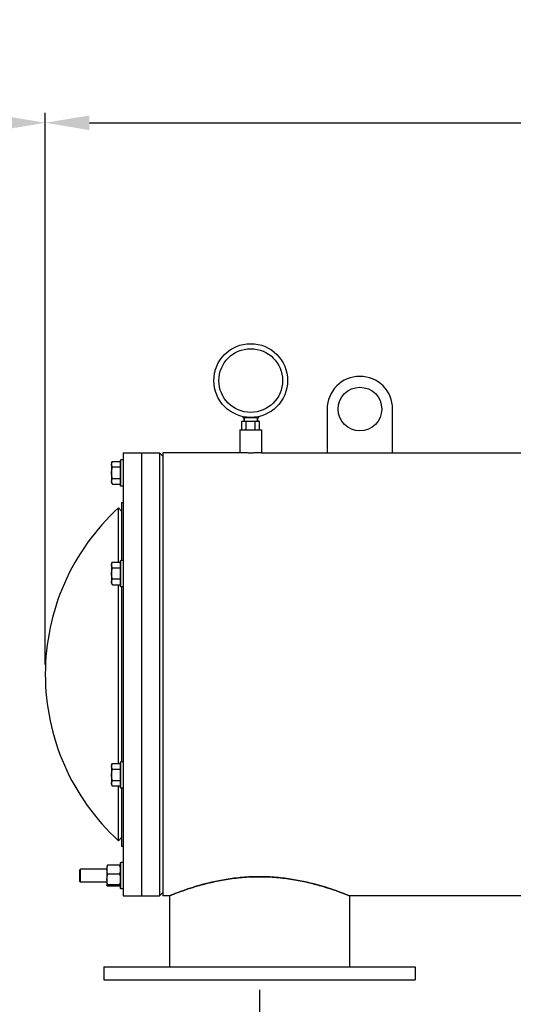
# Model space of a CAD drawing. Units: millimetres. Extents: x -5 to 4844, y -5 to 4991.
# Drawn here: x 1089 to 1541, y 3618 to 4520 of the extents above; entities that cross this region are included whole.
import ezdxf

# ---------------------------------------------------------------- set-up
doc = ezdxf.new("R2010")
doc.units = ezdxf.units.MM
doc.layers.add('COTAS', color=7, linetype='Continuous')
doc.styles.add('ARIAL', font='ARIAL.TTF')
doc.dimstyles.new('Diseño_PlanosFabricacion', dxfattribs={"dimscale": 0.9, "dimtxt": 40, "dimasz": 45, "dimexe": 10, "dimexo": 10, "dimgap": 10, "dimtad": 1, "dimtih": 1, "dimtoh": 1, "dimdec": 0, "dimzin": 1, "dimdsep": 46, "dimtxsty": 'ARIAL', "dimcen": 15, "dimadec": 0, "dimazin": 0, "dimtp": 0.05, "dimtm": 0.05, "dimtfac": 1, "dimtdec": 0, "dimtofl": 0, "dimtmove": 0, "dimatfit": 3, "dimfxl": 0, "dimtolj": 1, "dimarcsym": 0})

# ---------------------------------------------------------------- blocks, each defined once
blk = doc.blocks.new('*D1')
at = {"layer": 'COTAS', "color": 0, "lineweight": -2}
for p, q in [((1308.82, 3630.97), (1308.82, 3430.43)), ((698.82, 3086.11), (698.82, 3448.43)), ((739.32, 3439.43), (1268.32, 3439.43))]:
    blk.add_line(p, q, dxfattribs=at)
at = {"layer": 'COTAS', "color": 0}
for points in [[(739.32, 3446.18), (739.32, 3432.68), (698.82, 3439.43)], [(1268.32, 3446.18), (1268.32, 3432.68), (1308.82, 3439.43)]]:
    blk.add_solid(points, dxfattribs=at)
at = {"layer": 'Defpoints', "color": 0}
for p in [(1308.82, 3639.97), (1308.82, 3439.43), (698.82, 3077.11)]:
    blk.add_point(p, dxfattribs=at)
at = {"layer": 'COTAS', "color": 0, "insert": (1003.82, 3466.81), "char_height": 36, "attachment_point": 5, "style": 'ARIAL'}
blk.add_mtext('\\A1;610 mm', dxfattribs=at)
blk = doc.blocks.new('*D2')
at = {"layer": 'COTAS', "color": 0, "lineweight": -2}
for p, q in [((1308.82, 3630.97), (1308.82, 3430.43)), ((2078.82, 3630.97), (2078.82, 3430.43)), ((1349.32, 3439.43), (2038.32, 3439.43))]:
    blk.add_line(p, q, dxfattribs=at)
at = {"layer": 'COTAS', "color": 0}
for points in [[(1349.32, 3446.18), (1349.32, 3432.68), (1308.82, 3439.43)], [(2038.32, 3446.18), (2038.32, 3432.68), (2078.82, 3439.43)]]:
    blk.add_solid(points, dxfattribs=at)
at = {"layer": 'Defpoints', "color": 0}
for p in [(1308.82, 3639.97), (2078.82, 3639.97), (2078.82, 3439.43)]:
    blk.add_point(p, dxfattribs=at)
at = {"layer": 'COTAS', "color": 0, "insert": (1693.82, 3466.81), "char_height": 36, "attachment_point": 5, "style": 'ARIAL'}
blk.add_mtext('\\A1;770 mm', dxfattribs=at)
blk = doc.blocks.new('*D4')
at = {"layer": 'COTAS', "color": 0, "lineweight": -2}
for p, q in [((698.82, 4753.82), (698.82, 4416.33)), ((1112.62, 3928.97), (1112.62, 4434.33)), ((739.32, 4425.33), (1072.12, 4425.33))]:
    blk.add_line(p, q, dxfattribs=at)
at = {"layer": 'COTAS', "color": 0}
for points in [[(739.32, 4432.08), (739.32, 4418.58), (698.82, 4425.33)], [(1072.12, 4432.08), (1072.12, 4418.58), (1112.62, 4425.33)]]:
    blk.add_solid(points, dxfattribs=at)
at = {"layer": 'Defpoints', "color": 0}
for p in [(698.82, 4762.82), (1112.62, 4425.33), (1112.62, 3919.97)]:
    blk.add_point(p, dxfattribs=at)
at = {"layer": 'COTAS', "color": 0, "insert": (905.72, 4452.41), "char_height": 36, "attachment_point": 5, "style": 'ARIAL'}
blk.add_mtext('\\A1;414 mm', dxfattribs=at)
blk = doc.blocks.new('*D5')
at = {"layer": 'COTAS', "color": 0, "lineweight": -2}
for p, q in [((1112.62, 3928.97), (1112.62, 4434.33)), ((2545.22, 3967.46), (2545.22, 4434.33)), ((1153.12, 4425.33), (2504.72, 4425.33))]:
    blk.add_line(p, q, dxfattribs=at)
at = {"layer": 'COTAS', "color": 0}
for points in [[(1153.12, 4432.08), (1153.12, 4418.58), (1112.62, 4425.33)], [(2504.72, 4432.08), (2504.72, 4418.58), (2545.22, 4425.33)]]:
    blk.add_solid(points, dxfattribs=at)
at = {"layer": 'Defpoints', "color": 0}
for p in [(2545.22, 4425.33), (2545.22, 3958.46), (1112.62, 3919.97)]:
    blk.add_point(p, dxfattribs=at)
at = {"layer": 'COTAS', "color": 0, "insert": (1828.92, 4452.72), "char_height": 36, "attachment_point": 5, "style": 'ARIAL'}
blk.add_mtext('\\A1;1433 mm', dxfattribs=at)

msp = doc.modelspace()

# ---------------------------------------------------------------- linework, layer by layer
for p, q in [((1370.82, 4162.97), (1370.82, 4122.97)), ((1430.82, 4122.97), (1430.82, 4162.97)), ((1292.72, 4143.97), (1292.72, 4151.82)), ((1292.72, 4151.82), (1308.92, 4151.82)), ((1293.57, 4156.11), (1293.57, 4155.27)), ((1293.57, 4155.27), (1308.07, 4155.27)), ((1293.83, 4156.06), (1293.83, 4155.27)), ((1294.67, 4155.27), (1294.67, 4151.82)), ((1294.67, 4151.82), (1294.67, 4155.27)), ((1295.66, 4155.72), (1295.66, 4155.27)), ((1296.77, 4143.97), (1296.77, 4151.82)), ((1298.99, 4155.37), (1298.99, 4155.27)), ((1302.66, 4155.37), (1302.66, 4155.27)), ((1304.87, 4143.97), (1304.87, 4151.82)), ((1305.98, 4155.72), (1305.98, 4155.27)), ((1306.97, 4155.27), (1306.97, 4151.82)), ((1306.97, 4151.82), (1306.97, 4155.27)), ((1307.81, 4156.06), (1307.81, 4155.27)), ((1308.07, 4156.11), (1308.07, 4155.27)), ((1308.92, 4143.97), (1308.92, 4151.82)), ((1290.82, 4143.97), (1290.82, 4122.97)), ((1290.82, 4143.97), (1310.82, 4143.97)), ((1310.82, 4143.97), (1310.82, 4122.97)), ((1173.37, 4113.47), (1174.18, 4114.86)), ((1174.18, 4114.86), (1181.32, 4114.86)), ((1181.32, 4115.84), (1181.95, 4116.47)), ((1181.32, 4115.84), (1181.32, 4093.09)), ((1181.95, 4092.47), (1181.95, 4116.47)), ((1183.82, 4116.47), (1181.95, 4116.47)), ((1183.82, 4122.97), (1217.32, 4122.97)), ((1183.82, 4122.96), (1183.82, 3716.97)), ((1200.82, 4122.96), (1200.82, 3716.97)), ((1217.32, 4122.97), (1217.32, 3716.97)), ((1220.32, 4119.97), (1217.32, 4122.97)), ((1220.32, 4122.97), (1220.32, 3716.97)), ((1290.82, 4122.97), (1220.32, 4122.97)), ((1310.82, 4122.97), (1671.32, 4122.97)), ((1173.37, 4113.47), (1173.37, 4095.47)), ((1181.32, 4109.66), (1174.18, 4109.66)), ((1174.18, 4099.27), (1181.32, 4099.27)), ((1173.37, 4095.47), (1174.18, 4094.07)), ((1174.18, 4094.07), (1181.32, 4094.07)), ((1181.32, 4093.09), (1181.95, 4092.47)), ((1183.82, 4092.47), (1181.95, 4092.47)), ((1179.62, 4022.61), (1179.62, 4072.47)), ((1182.32, 4069.52), (1179.62, 4072.47)), ((1182.32, 4077.47), (1182.32, 4024.22)), ((1182.32, 4077.47), (1183.82, 4077.47)), ((1181.32, 4023.59), (1181.95, 4024.22)), ((1181.95, 4000.22), (1181.95, 4024.22)), ((1183.82, 4024.22), (1181.95, 4024.22)), ((1173.37, 4021.22), (1174.18, 4022.61)), ((1173.37, 4021.22), (1173.37, 4003.22)), ((1174.18, 4022.61), (1181.32, 4022.61)), ((1174.18, 4017.41), (1181.32, 4017.41)), ((1181.32, 4023.59), (1181.32, 4000.84)), ((1181.32, 4007.02), (1174.18, 4007.02)), ((1173.37, 4003.22), (1174.18, 4001.82)), ((1174.18, 4001.82), (1181.32, 4001.82)), ((1179.62, 3838.11), (1179.62, 4001.82)), ((1181.32, 4000.84), (1181.95, 4000.22)), ((1183.82, 4000.22), (1181.95, 4000.22)), ((1182.32, 4000.22), (1182.32, 3839.72)), ((1173.37, 3836.72), (1174.18, 3838.11)), ((1173.37, 3836.72), (1173.37, 3818.72)), ((1174.18, 3838.11), (1181.32, 3838.11)), ((1181.32, 3839.09), (1181.95, 3839.72)), ((1181.32, 3839.09), (1181.32, 3816.34)), ((1181.95, 3815.72), (1181.95, 3839.72)), ((1183.82, 3839.72), (1181.95, 3839.72)), ((1174.18, 3832.91), (1181.32, 3832.91)), ((1173.37, 3818.72), (1174.18, 3817.32)), ((1174.18, 3822.52), (1181.32, 3822.52)), ((1181.32, 3817.32), (1174.18, 3817.32)), ((1179.62, 3767.47), (1179.62, 3817.32)), ((1181.32, 3816.34), (1181.95, 3815.72)), ((1183.82, 3815.72), (1181.95, 3815.72)), ((1182.32, 3815.72), (1182.32, 3762.47)), ((1182.32, 3770.41), (1179.62, 3767.47)), ((1182.32, 3762.47), (1183.82, 3762.47)), ((1169.12, 3744.47), (1169.17, 3744.55)), ((1169.12, 3744.47), (1169.12, 3726.47)), ((1180.52, 3745.07), (1169.93, 3745.07)), ((1181.32, 3744.47), (1181.27, 3744.55)), ((1181.32, 3746.84), (1181.95, 3747.47)), ((1181.32, 3746.84), (1181.32, 3724.09)), ((1181.95, 3723.47), (1181.95, 3747.47)), ((1183.82, 3747.47), (1181.95, 3747.47)), ((1143.82, 3740.47), (1144.82, 3741.47)), ((1143.82, 3740.47), (1143.82, 3730.47)), ((1144.82, 3729.47), (1144.82, 3741.47)), ((1169.12, 3741.47), (1144.82, 3741.47)), ((1180.52, 3736.82), (1169.93, 3736.82)), ((1143.82, 3730.47), (1144.82, 3729.47)), ((1169.12, 3729.47), (1144.82, 3729.47)), ((1169.12, 3726.47), (1169.17, 3726.38)), ((1169.93, 3727.22), (1180.52, 3727.22)), ((1181.32, 3726.47), (1181.27, 3726.38)), ((1180.52, 3725.87), (1169.93, 3725.87)), ((1181.32, 3724.09), (1181.95, 3723.47)), ((1183.82, 3723.47), (1181.95, 3723.47)), ((1220.32, 3719.97), (1217.32, 3716.97)), ((1183.82, 3716.97), (1217.32, 3716.97)), ((1226.32, 3716.97), (1220.32, 3716.97)), ((1226.5, 3717.04), (1226.32, 3716.97)), ((1226.32, 3716.97), (1226.49, 3717.04)), ((1226.32, 3716.97), (1226.32, 3651.97)), ((1391.32, 3716.97), (1391.13, 3717.04)), ((1391.13, 3717.04), (1391.32, 3716.97)), ((1391.32, 3716.97), (1391.32, 3651.97)), ((1996.32, 3716.97), (1391.32, 3716.97)), ((1166.32, 3651.97), (1166.32, 3639.97)), ((1166.32, 3651.97), (1451.32, 3651.97)), ((1451.32, 3651.97), (1451.32, 3639.97)), ((1166.32, 3639.97), (1451.32, 3639.97))]:
    msp.add_line(p, q)
for centre, radius in [((1300.82, 4189.12), 33.8), ((1300.82, 4189.12), 29.2), ((1400.82, 4162.97), 20)]:
    msp.add_circle(centre, radius)
for centre, radius, start, end in [((1400.82, 4162.97), 30, 0, 180), ((1319.67, 3919.97), 207.05, 132.56398, 227.43602)]:
    msp.add_arc(centre, radius, start, end)
for points, knots in [([(1173.37, 4112.26), (1173.37, 4112.48), (1173.41, 4112.93), (1173.58, 4113.59), (1173.84, 4114.23), (1174.06, 4114.65), (1174.18, 4114.86)], [0, 0, 0, 0, 0.24041, 0.485511, 0.738365, 1, 1, 1, 1]), ([(1310.82, 4122.97), (1310.81, 4122.97), (1310.74, 4122.96), (1310.6, 4122.96), (1310.36, 4122.94), (1310.03, 4122.93), (1309.61, 4122.91), (1308.89, 4122.88), (1307.81, 4122.84), (1306.31, 4122.79), (1304.6, 4122.75), (1302.75, 4122.73), (1300.82, 4122.72), (1298.9, 4122.73), (1297.05, 4122.75), (1295.34, 4122.79), (1293.84, 4122.84), (1292.76, 4122.88), (1292.03, 4122.91), (1291.62, 4122.93), (1291.29, 4122.94), (1291.05, 4122.96), (1290.9, 4122.96), (1290.84, 4122.97), (1290.82, 4122.97)], [0, 0, 0, 0, 0.002425, 0.009642, 0.021566, 0.038104, 0.059085, 0.084294, 0.146432, 0.222147, 0.308574, 0.402407, 0.500003, 0.597563, 0.691315, 0.777673, 0.853384, 0.915575, 0.940823, 0.961846, 0.978407, 0.990345, 0.997572, 1, 1, 1, 1]), ([(1174.18, 4109.66), (1174.06, 4109.87), (1173.84, 4110.29), (1173.58, 4110.94), (1173.41, 4111.59), (1173.37, 4112.04), (1173.37, 4112.26)], [0, 0, 0, 0, 0.261636, 0.51449, 0.759592, 1, 1, 1, 1]), ([(1173.37, 4104.47), (1173.37, 4104.91), (1173.41, 4105.79), (1173.63, 4107.53), (1173.93, 4108.82), (1174.18, 4109.66)], [0, 0, 0, 0, 0.250053, 0.500107, 1, 1, 1, 1]), ([(1174.18, 4099.27), (1173.93, 4100.11), (1173.63, 4101.4), (1173.41, 4103.15), (1173.37, 4104.03), (1173.37, 4104.47)], [0, 0, 0, 0, 0.499895, 0.749948, 1, 1, 1, 1]), ([(1173.37, 4096.67), (1173.37, 4096.89), (1173.41, 4097.34), (1173.58, 4098), (1173.84, 4098.64), (1174.06, 4099.06), (1174.18, 4099.27)], [0, 0, 0, 0, 0.24041, 0.485511, 0.738365, 1, 1, 1, 1]), ([(1174.18, 4094.07), (1174.06, 4094.28), (1173.84, 4094.7), (1173.58, 4095.35), (1173.41, 4096.01), (1173.37, 4096.45), (1173.37, 4096.67)], [0, 0, 0, 0, 0.261636, 0.51449, 0.759592, 1, 1, 1, 1]), ([(1173.37, 4020.01), (1173.37, 4020.23), (1173.41, 4020.68), (1173.58, 4021.34), (1173.84, 4021.98), (1174.06, 4022.4), (1174.18, 4022.61)], [0, 0, 0, 0, 0.24041, 0.485511, 0.738365, 1, 1, 1, 1]), ([(1174.18, 4017.41), (1174.06, 4017.62), (1173.84, 4018.04), (1173.58, 4018.69), (1173.41, 4019.34), (1173.37, 4019.79), (1173.37, 4020.01)], [0, 0, 0, 0, 0.261636, 0.51449, 0.759592, 1, 1, 1, 1]), ([(1173.37, 4012.22), (1173.37, 4012.66), (1173.41, 4013.54), (1173.63, 4015.28), (1173.93, 4016.57), (1174.18, 4017.41)], [0, 0, 0, 0, 0.250053, 0.500107, 1, 1, 1, 1]), ([(1174.18, 4007.02), (1173.93, 4007.86), (1173.63, 4009.15), (1173.41, 4010.9), (1173.37, 4011.78), (1173.37, 4012.22)], [0, 0, 0, 0, 0.499895, 0.749948, 1, 1, 1, 1]), ([(1173.37, 4004.42), (1173.37, 4004.64), (1173.41, 4005.09), (1173.58, 4005.75), (1173.84, 4006.39), (1174.06, 4006.81), (1174.18, 4007.02)], [0, 0, 0, 0, 0.24041, 0.485511, 0.738365, 1, 1, 1, 1]), ([(1174.18, 4001.82), (1174.06, 4002.03), (1173.84, 4002.45), (1173.58, 4003.1), (1173.41, 4003.76), (1173.37, 4004.2), (1173.37, 4004.42)], [0, 0, 0, 0, 0.261636, 0.51449, 0.759592, 1, 1, 1, 1]), ([(1173.37, 3835.51), (1173.37, 3835.73), (1173.41, 3836.18), (1173.58, 3836.84), (1173.84, 3837.48), (1174.06, 3837.9), (1174.18, 3838.11)], [0, 0, 0, 0, 0.24041, 0.485511, 0.738365, 1, 1, 1, 1]), ([(1174.18, 3832.91), (1174.06, 3833.12), (1173.84, 3833.54), (1173.58, 3834.19), (1173.41, 3834.84), (1173.37, 3835.29), (1173.37, 3835.51)], [0, 0, 0, 0, 0.261636, 0.51449, 0.759592, 1, 1, 1, 1]), ([(1173.37, 3827.72), (1173.37, 3828.16), (1173.41, 3829.04), (1173.63, 3830.78), (1173.93, 3832.07), (1174.18, 3832.91)], [0, 0, 0, 0, 0.250053, 0.500107, 1, 1, 1, 1]), ([(1174.18, 3822.52), (1173.93, 3823.36), (1173.63, 3824.65), (1173.41, 3826.4), (1173.37, 3827.28), (1173.37, 3827.72)], [0, 0, 0, 0, 0.499895, 0.749948, 1, 1, 1, 1]), ([(1173.37, 3819.92), (1173.37, 3820.14), (1173.41, 3820.59), (1173.58, 3821.25), (1173.84, 3821.89), (1174.06, 3822.31), (1174.18, 3822.52)], [0, 0, 0, 0, 0.24041, 0.485511, 0.738365, 1, 1, 1, 1]), ([(1174.18, 3817.32), (1174.06, 3817.53), (1173.84, 3817.95), (1173.58, 3818.6), (1173.41, 3819.26), (1173.37, 3819.7), (1173.37, 3819.92)], [0, 0, 0, 0, 0.261636, 0.51449, 0.759592, 1, 1, 1, 1]), ([(1169.12, 3740.94), (1169.12, 3741.29), (1169.16, 3741.99), (1169.33, 3743.03), (1169.58, 3744.06), (1169.81, 3744.73), (1169.93, 3745.07)], [0, 0, 0, 0, 0.247993, 0.496949, 0.74753, 1, 1, 1, 1]), ([(1169.93, 3745.07), (1169.84, 3745.03), (1169.67, 3744.95), (1169.45, 3744.82), (1169.28, 3744.69), (1169.2, 3744.59), (1169.17, 3744.54)], [0, 0, 0, 0, 0.314865, 0.588444, 0.816592, 1, 1, 1, 1]), ([(1181.28, 3744.54), (1181.25, 3744.59), (1181.16, 3744.69), (1180.99, 3744.82), (1180.77, 3744.95), (1180.61, 3745.03), (1180.52, 3745.07)], [0, 0, 0, 0, 0.183424, 0.411578, 0.685151, 1, 1, 1, 1]), ([(1180.52, 3745.07), (1180.64, 3744.73), (1180.86, 3744.06), (1181.12, 3743.03), (1181.29, 3741.99), (1181.32, 3741.29), (1181.32, 3740.94)], [0, 0, 0, 0, 0.252471, 0.503052, 0.752008, 1, 1, 1, 1]), ([(1169.93, 3736.82), (1169.81, 3737.15), (1169.58, 3737.83), (1169.33, 3738.85), (1169.16, 3739.89), (1169.12, 3740.59), (1169.12, 3740.94)], [0, 0, 0, 0, 0.252471, 0.503052, 0.752008, 1, 1, 1, 1]), ([(1169.12, 3732.02), (1169.12, 3732.43), (1169.16, 3733.24), (1169.38, 3734.85), (1169.68, 3736.04), (1169.93, 3736.82)], [0, 0, 0, 0, 0.249466, 0.499217, 1, 1, 1, 1]), ([(1181.32, 3740.94), (1181.32, 3740.59), (1181.29, 3739.89), (1181.12, 3738.85), (1180.86, 3737.83), (1180.64, 3737.15), (1180.52, 3736.82)], [0, 0, 0, 0, 0.247993, 0.496949, 0.74753, 1, 1, 1, 1]), ([(1180.52, 3736.82), (1180.76, 3736.04), (1181.07, 3734.85), (1181.29, 3733.24), (1181.32, 3732.43), (1181.32, 3732.02)], [0, 0, 0, 0, 0.500784, 0.750536, 1, 1, 1, 1]), ([(1169.93, 3727.22), (1169.68, 3728), (1169.38, 3729.19), (1169.16, 3730.8), (1169.12, 3731.61), (1169.12, 3732.02)], [0, 0, 0, 0, 0.500784, 0.750536, 1, 1, 1, 1]), ([(1169.12, 3726.54), (1169.12, 3726.57), (1169.13, 3726.63), (1169.18, 3726.72), (1169.25, 3726.81), (1169.34, 3726.89), (1169.46, 3726.97), (1169.65, 3727.09), (1169.81, 3727.17), (1169.93, 3727.22)], [0, 0, 0, 0, 0.079407, 0.166341, 0.266094, 0.381336, 0.512911, 0.66056, 1, 1, 1, 1]), ([(1169.17, 3726.39), (1169.15, 3726.41), (1169.13, 3726.46), (1169.12, 3726.52), (1169.12, 3726.54)], [0, 0, 0, 0, 0.518687, 1, 1, 1, 1]), ([(1169.93, 3725.87), (1169.84, 3725.91), (1169.67, 3725.99), (1169.45, 3726.11), (1169.28, 3726.24), (1169.2, 3726.34), (1169.17, 3726.39)], [0, 0, 0, 0, 0.314865, 0.588444, 0.816592, 1, 1, 1, 1]), ([(1181.32, 3732.02), (1181.32, 3731.61), (1181.29, 3730.8), (1181.07, 3729.19), (1180.76, 3728), (1180.52, 3727.22)], [0, 0, 0, 0, 0.249466, 0.499217, 1, 1, 1, 1]), ([(1180.52, 3727.22), (1180.63, 3727.17), (1180.79, 3727.09), (1180.99, 3726.97), (1181.1, 3726.89), (1181.2, 3726.81), (1181.27, 3726.72), (1181.31, 3726.63), (1181.32, 3726.57), (1181.32, 3726.54)], [0, 0, 0, 0, 0.339441, 0.48709, 0.618665, 0.733907, 0.833659, 0.920594, 1, 1, 1, 1]), ([(1181.28, 3726.39), (1181.25, 3726.34), (1181.16, 3726.24), (1180.99, 3726.11), (1180.77, 3725.99), (1180.61, 3725.91), (1180.52, 3725.87)], [0, 0, 0, 0, 0.183424, 0.411578, 0.685151, 1, 1, 1, 1]), ([(1181.32, 3726.54), (1181.32, 3726.52), (1181.32, 3726.46), (1181.29, 3726.41), (1181.28, 3726.39)], [0, 0, 0, 0, 0.481294, 1, 1, 1, 1]), ([(1226.49, 3717.04), (1229.08, 3718.08), (1237.58, 3721.4), (1250.2, 3725.63), (1264.88, 3729.49), (1278.48, 3732.2), (1293.26, 3734.04), (1308.68, 3734.71), (1324.11, 3734.07), (1338.9, 3732.24), (1352.53, 3729.55), (1367.26, 3725.68), (1379.96, 3721.44), (1388.52, 3718.1), (1391.13, 3717.04)], [0, 0, 0, 0, 0.049355, 0.161626, 0.235593, 0.318266, 0.407108, 0.499219, 0.59136, 0.680288, 0.763096, 0.837243, 0.950003, 1, 1, 1, 1]), ([(1391.13, 3717.04), (1388.52, 3718.11), (1379.95, 3721.44), (1362.83, 3727.17), (1343.05, 3731.73), (1324.11, 3734.07), (1308.69, 3734.71), (1293.27, 3734.04), (1274.35, 3731.69), (1254.63, 3727.11), (1237.59, 3721.4), (1229.08, 3718.09), (1226.5, 3717.04)], [0, 0, 0, 0, 0.05004, 0.162815, 0.319693, 0.408616, 0.500751, 0.592858, 0.681698, 0.838273, 0.950579, 1, 1, 1, 1])]:
    msp.add_open_spline(points, degree=3, knots=knots)

# ---------------------------------------------------------------- dimensions: what is measured, and where the dimension line sits
at = {"layer": 'COTAS', "color": 7}
for base, p1, p2, override, picture, middle in [((1112.62, 4425.33), (698.82, 4762.82), (1112.62, 3919.97), {"dimpost": ' mm'}, '*D4', (905.72, 4452.41)), ((2545.22, 4425.33), (1112.62, 3919.97), (2545.22, 3958.46), {"dimpost": ' mm', "dimtmove": 1}, '*D5', (1828.92, 4452.72)), ((1308.82, 3439.43), (698.82, 3077.11), (1308.82, 3639.97), {"dimpost": ' mm'}, '*D1', (1003.82, 3466.81)), ((2078.82, 3439.43), (1308.82, 3639.97), (2078.82, 3639.97), {"dimpost": ' mm', "dimtmove": 1}, '*D2', (1693.82, 3466.81))]:
    dim = msp.add_linear_dim(base=base, p1=p1, p2=p2, dimstyle='Diseño_PlanosFabricacion', override=override, dxfattribs=at)
    dim.commit()
    dim.dimension.update_dxf_attribs({"geometry": picture, "text_midpoint": middle})

doc.saveas('drawing.dxf')
